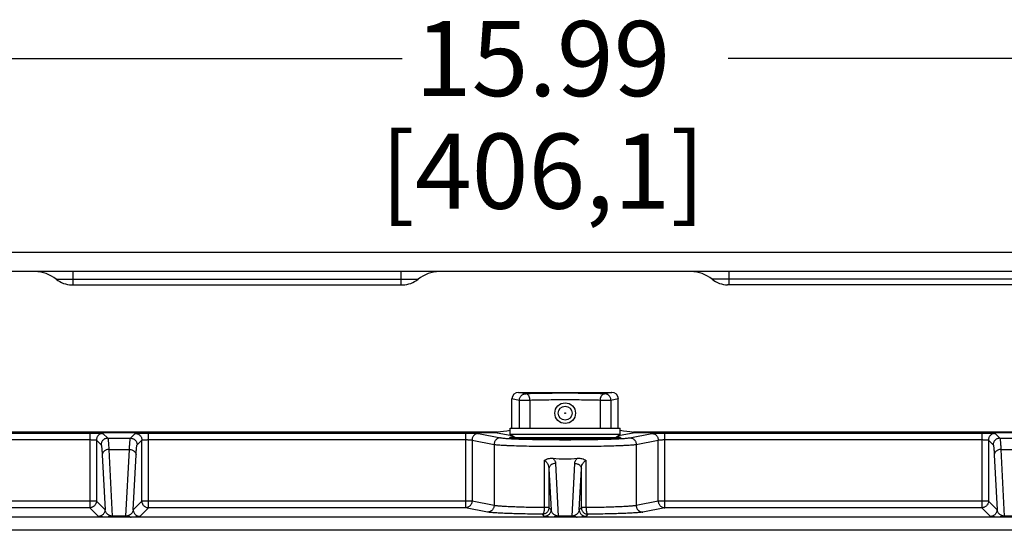
# Model space of a CAD drawing. Units: inches. Extents: x 0 to 17, y 0 to 11.
# Drawn here: x 3.5 to 6.8, y 6.1 to 7.8 of the extents above; entities that cross this region are included whole.
import ezdxf

# ---------------------------------------------------------------- set-up
doc = ezdxf.new("R2010")
doc.units = ezdxf.units.IN
doc.header["$LTSCALE"] = 0.935
doc.header["$MEASUREMENT"] = 0
doc.layers.get('0').update_dxf_attribs({"linetype": 'CONTINUOUS'})
doc.layers.add('3_ALL_AXES', color=7, linetype='CONTINUOUS')
doc.layers.add('7_ALL_FEATURES', color=7, linetype='CONTINUOUS')
doc.styles.add('TEXTSTYLE_2', font='txt', dxfattribs={"width": 0.8})
doc.dimstyles.new('DIMSTYLE_1', dxfattribs={"dimtxt": 0.25, "dimasz": 0.1875, "dimexe": 0.125, "dimexo": 0.0625, "dimgap": 0.125, "dimtad": 0, "dimtih": 1, "dimtoh": 1, "dimlfac": 2.857143, "dimzin": 4, "dimdsep": 46, "dimtxsty": 'TEXTSTYLE_2', "dimblk": '_FILLED', "dimblk1": '_FILLED', "dimblk2": '_FILLED', "dimcen": 0.09, "dimadec": 0, "dimazin": 0, "dimtp": 0.001, "dimtm": 0.001, "dimtfac": 1, "dimtofl": 0, "dimtmove": 0, "dimatfit": 3, "dimldrblk": '_FILLED', "dimfxl": 1, "dimtolj": 1, "dimtzin": 4, "dimarcsym": 0})

# ---------------------------------------------------------------- blocks, each defined once
blk = doc.blocks.new('_FILLED')
at = {"color": 0, "linetype": 'BYBLOCK'}
blk.add_solid([(0, 0), (-1, 0.167), (-1, -0.167)], dxfattribs=at)
blk = doc.blocks.new('*D2')
at = {"color": 2, "linetype": 'CONTINUOUS'}
for p, q in [((2.5481, 6.8695), (2.5481, 7.8385)), ((8.1439, 6.8695), (8.1439, 7.8385)), ((2.5481, 7.7135), (4.8022, 7.7135)), ((8.1439, 7.7135), (5.8897, 7.7135))]:
    blk.add_line(p, q, dxfattribs=at)
at = {"color": 2, "linetype": 'CONTINUOUS', "xscale": 0.1875, "yscale": 0.1875, "zscale": 0.1875, "rotation": 180}
blk.add_blockref('_FILLED', (2.5481, 7.7135), dxfattribs=at)
at = {"color": 2, "linetype": 'CONTINUOUS', "xscale": 0.1875, "yscale": 0.1875, "zscale": 0.1875}
blk.add_blockref('_FILLED', (8.1439, 7.7135), dxfattribs=at)
at = {"color": 2, "linetype": 'CONTINUOUS', "insert": (5.271, 7.8385), "char_height": 0.25, "width": 1.25625, "attachment_point": 2, "line_spacing_factor": 0.9, "style": 'TEXTSTYLE_2'}
blk.add_mtext('15.99\\P[406,1]', dxfattribs=at)

msp = doc.modelspace()

# ---------------------------------------------------------------- linework, layer by layer
at = {"color": 7, "linetype": 'CONTINUOUS'}
for p, q in [((5.1615, 6.4513), (5.1613, 6.4515)), ((5.5306, 6.4515), (5.5305, 6.4513))]:
    msp.add_line(p, q, dxfattribs=at)
for points, knots in [([(5.1613, 6.4515), (5.1613, 6.4517), (5.1615, 6.4519), (5.1618, 6.452), (5.1621, 6.4522), (5.1626, 6.4523), (5.1631, 6.4525), (5.1638, 6.4526), (5.1648, 6.4528), (5.1664, 6.4531), (5.1695, 6.4535), (5.172, 6.4537), (5.1738, 6.4539)], [0, 0, 0, 0, 0.027486, 0.049756, 0.078864, 0.11512, 0.158669, 0.20958, 0.267889, 0.406731, 0.57519, 1, 1, 1, 1]), ([(5.5305, 6.4513), (5.5304, 6.4513), (5.5302, 6.4511), (5.5298, 6.4509), (5.5289, 6.4507), (5.5275, 6.4504), (5.5257, 6.4501), (5.5235, 6.4498), (5.5209, 6.4495), (5.5179, 6.4492), (5.5145, 6.4489), (5.5107, 6.4486), (5.5048, 6.4483), (5.4967, 6.4478), (5.4858, 6.4473), (5.4737, 6.4469), (5.4604, 6.4465), (5.4461, 6.4461), (5.4308, 6.4458), (5.4091, 6.4455), (5.3807, 6.4452), (5.3459, 6.4451), (5.3111, 6.4452), (5.2827, 6.4455), (5.2609, 6.4458), (5.2457, 6.4461), (5.2313, 6.4465), (5.2181, 6.4469), (5.206, 6.4473), (5.1951, 6.4478), (5.187, 6.4483), (5.1812, 6.4486), (5.1774, 6.4489), (5.174, 6.4492), (5.171, 6.4495), (5.1684, 6.4498), (5.1662, 6.4501), (5.1644, 6.4504), (5.163, 6.4507), (5.1622, 6.4509), (5.1617, 6.4511), (5.1615, 6.4513), (5.1614, 6.4513)], [0, 0, 0, 0, 0.000701, 0.001651, 0.004358, 0.008169, 0.013089, 0.019113, 0.02623, 0.03443, 0.043695, 0.054005, 0.065342, 0.090987, 0.120386, 0.153267, 0.189335, 0.228257, 0.269673, 0.313203, 0.404993, 0.500262, 0.595522, 0.687282, 0.730793, 0.772184, 0.811071, 0.847109, 0.879964, 0.909311, 0.934896, 0.946217, 0.956523, 0.965784, 0.973971, 0.981062, 0.987048, 0.991927, 0.995697, 0.998371, 0.999309, 1, 1, 1, 1]), ([(5.5181, 6.4539), (5.5199, 6.4537), (5.5224, 6.4535), (5.5256, 6.4531), (5.5271, 6.4528), (5.5282, 6.4526), (5.5288, 6.4524), (5.5293, 6.4523), (5.5298, 6.4522), (5.5301, 6.452), (5.5304, 6.4519), (5.5306, 6.4517), (5.5306, 6.4515)], [0, 0, 0, 0, 0.42632, 0.594905, 0.733575, 0.79172, 0.842435, 0.885768, 0.921803, 0.950698, 0.972776, 1, 1, 1, 1])]:
    msp.add_open_spline(points, degree=3, knots=knots, dxfattribs=at)
at = {"layer": '3_ALL_AXES', "color": 7, "linetype": 'CONTINUOUS'}
msp.add_line((7.8835, 7.0674), (2.8085, 7.0674), dxfattribs=at)
at = {"layer": '3_ALL_AXES', "color": 3, "linetype": 'CONTINUOUS'}
msp.add_line((7.8835, 7.0037), (2.8085, 7.0037), dxfattribs=at)
at = {"layer": '3_ALL_AXES', "color": 7, "linetype": 'CONTINUOUS'}
msp.add_circle((5.346, 6.5323), 0.0345, dxfattribs=at)
at = {"layer": '7_ALL_FEATURES', "color": 9, "linetype": 'CONTINUOUS'}
for p, q in [((3.7053, 6.96), (3.7053, 7.0037)), ((4.7991, 6.96), (4.7991, 7.0037)), ((5.8928, 6.96), (5.8928, 7.0037)), ((3.6489, 6.9783), (4.8555, 6.9783)), ((7.043, 6.9783), (5.8364, 6.9783)), ((5.2148, 6.5968), (5.1909, 6.6016)), ((5.5011, 6.6016), (5.4771, 6.5968)), ((5.1931, 6.5748), (5.1686, 6.5797)), ((5.1931, 6.5748), (5.1931, 6.4822)), ((5.2287, 6.5748), (5.1931, 6.5748)), ((5.2287, 6.5748), (5.2287, 6.4822)), ((5.4632, 6.5748), (5.4632, 6.4822)), ((5.4988, 6.5748), (5.4632, 6.5748)), ((5.5233, 6.5797), (5.4988, 6.5748)), ((5.4988, 6.5748), (5.4988, 6.4822)), ((5.1686, 6.4839), (5.177, 6.4822)), ((5.515, 6.4822), (5.5233, 6.4839)), ((2.7858, 6.4661), (3.7606, 6.4661)), ((2.7858, 6.444), (3.7606, 6.444)), ((3.7606, 6.4661), (3.7606, 6.2172)), ((3.7826, 6.4425), (3.7826, 6.2393)), ((3.7826, 6.4425), (3.7984, 6.4268)), ((3.8047, 6.4646), (3.8204, 6.4488)), ((3.8204, 6.4488), (3.8965, 6.4488)), ((3.8965, 6.4488), (3.9122, 6.4646)), ((3.9185, 6.4268), (3.9343, 6.4425)), ((3.9343, 6.2393), (3.9343, 6.4425)), ((3.9563, 6.2172), (3.9563, 6.4661)), ((3.9563, 6.4661), (5.0137, 6.4661)), ((3.9563, 6.444), (5.0137, 6.444)), ((5.0137, 6.4661), (5.0137, 6.2172)), ((5.0354, 6.4428), (5.0354, 6.2393)), ((5.0354, 6.4428), (5.109, 6.4282)), ((5.0571, 6.4648), (5.1307, 6.4502)), ((5.1138, 6.4684), (5.1676, 6.4577)), ((5.5243, 6.4577), (5.5782, 6.4684)), ((5.5612, 6.4502), (5.6348, 6.4648)), ((5.5829, 6.4282), (5.6565, 6.4428)), ((5.6565, 6.2393), (5.6565, 6.4428)), ((5.6782, 6.2172), (5.6782, 6.4661)), ((5.6782, 6.4661), (6.7356, 6.4661)), ((5.6782, 6.444), (6.7356, 6.444)), ((6.7356, 6.4661), (6.7356, 6.2172)), ((6.7576, 6.4425), (6.7576, 6.2393)), ((6.7576, 6.4425), (6.7734, 6.4268)), ((6.7797, 6.4646), (6.7954, 6.4488)), ((6.7954, 6.4488), (6.8715, 6.4488)), ((3.8241, 6.4112), (3.8355, 6.189)), ((3.8241, 6.4112), (3.8929, 6.4112)), ((3.8814, 6.189), (3.8929, 6.4112)), ((5.109, 6.4282), (5.109, 6.2247)), ((5.5829, 6.4282), (5.5829, 6.2247)), ((6.7991, 6.4112), (6.8679, 6.4112)), ((6.7991, 6.4112), (6.8105, 6.189)), ((3.802, 6.393), (3.8114, 6.2105)), ((3.9055, 6.2105), (3.9149, 6.393)), ((5.2763, 6.3745), (5.2763, 6.2175)), ((5.4157, 6.2175), (5.4157, 6.3744)), ((6.777, 6.393), (6.7864, 6.2105)), ((5.2919, 6.3469), (5.2989, 6.2105)), ((5.2919, 6.3469), (5.2919, 6.2175)), ((5.3139, 6.3651), (5.323, 6.189)), ((5.3689, 6.189), (5.378, 6.3651)), ((5.393, 6.2105), (5.4, 6.3469)), ((5.4, 6.2175), (5.4, 6.3469)), ((3.7826, 6.2393), (2.9834, 6.2393)), ((3.8114, 6.2105), (3.7826, 6.2393)), ((3.9343, 6.2393), (3.9055, 6.2105)), ((5.0354, 6.2393), (3.9343, 6.2393)), ((5.109, 6.2247), (5.0354, 6.2393)), ((5.6565, 6.2393), (5.5829, 6.2247)), ((6.7576, 6.2393), (5.6565, 6.2393)), ((6.7864, 6.2105), (6.7576, 6.2393)), ((3.7606, 6.2172), (2.9834, 6.2172)), ((3.7894, 6.1884), (3.7606, 6.2172)), ((3.9563, 6.2172), (3.9275, 6.1884)), ((5.0137, 6.2172), (3.9563, 6.2172)), ((5.0873, 6.2027), (5.0137, 6.2172)), ((5.2919, 6.2175), (5.2763, 6.2175)), ((5.2989, 6.2105), (5.2919, 6.2175)), ((5.4, 6.2175), (5.393, 6.2105)), ((5.4157, 6.2175), (5.4, 6.2175)), ((5.6782, 6.2172), (5.6046, 6.2027)), ((6.7356, 6.2172), (5.6782, 6.2172)), ((6.7644, 6.1884), (6.7356, 6.2172)), ((3.8184, 6.1858), (3.0148, 6.1858)), ((3.8355, 6.1854), (3.8184, 6.1858)), ((3.8355, 6.189), (3.8355, 6.1854)), ((3.8814, 6.189), (3.8355, 6.189)), ((3.8814, 6.1854), (3.8355, 6.1854)), ((3.8814, 6.189), (3.8814, 6.1854)), ((3.8985, 6.1858), (3.8814, 6.1854)), ((5.3059, 6.1858), (3.8985, 6.1858)), ((5.2769, 6.1884), (5.2699, 6.1955)), ((5.323, 6.1854), (5.3059, 6.1858)), ((5.323, 6.189), (5.323, 6.1854)), ((5.3689, 6.189), (5.323, 6.189)), ((5.3689, 6.1854), (5.323, 6.1854)), ((5.3689, 6.189), (5.3689, 6.1854)), ((5.386, 6.1858), (5.3689, 6.1854)), ((6.7934, 6.1858), (5.386, 6.1858)), ((5.4221, 6.1955), (5.415, 6.1884)), ((6.8105, 6.1854), (6.7934, 6.1858)), ((6.8564, 6.189), (6.8105, 6.189)), ((6.8105, 6.189), (6.8105, 6.1854)), ((6.8564, 6.1854), (6.8105, 6.1854)), ((7.6771, 6.1421), (3.0148, 6.1421))]:
    msp.add_line(p, q, dxfattribs=at)
at = {"layer": '7_ALL_FEATURES', "color": 3, "linetype": 'CONTINUOUS'}
for p, q in [((3.6999, 6.96), (4.8045, 6.96)), ((6.992, 6.96), (5.8874, 6.96))]:
    msp.add_line(p, q, dxfattribs=at)
at = {"layer": '7_ALL_FEATURES', "color": 7, "linetype": 'CONTINUOUS'}
for p, q in [((5.1909, 6.6016), (5.5011, 6.6016)), ((5.1686, 6.4839), (5.1686, 6.5797)), ((5.5233, 6.4839), (5.5233, 6.5797)), ((5.1181, 6.4688), (2.6377, 6.4688)), ((5.1622, 6.4608), (5.1622, 6.4822)), ((5.1622, 6.4822), (5.5297, 6.4822)), ((5.5297, 6.4608), (5.5297, 6.4822)), ((8.0543, 6.4688), (5.5738, 6.4688)), ((2.6342, 6.4684), (5.1138, 6.4684)), ((5.1785, 6.4515), (5.1622, 6.4608)), ((5.5297, 6.4608), (5.1622, 6.4608)), ((5.1785, 6.4515), (5.1785, 6.4489)), ((5.1785, 6.4515), (5.5135, 6.4515)), ((5.5056, 6.4483), (5.1864, 6.4483)), ((5.5135, 6.4515), (5.5297, 6.4608)), ((5.5135, 6.4515), (5.5135, 6.4489)), ((5.5782, 6.4684), (8.0577, 6.4684))]:
    msp.add_line(p, q, dxfattribs=at)
for radius in [0.0229, 0.00107]:
    msp.add_circle((5.346, 6.5323), radius, dxfattribs=at)
at = {"layer": '7_ALL_FEATURES', "color": 3, "linetype": 'CONTINUOUS'}
for centre, radius, start, end in [((3.5781, 6.8924), 0.1113, 50.4871, 90), ((4.9263, 6.8924), 0.1113, 90, 129.5129), ((5.7656, 6.8924), 0.1113, 50.4871, 90), ((3.6999, 7.0401), 0.0801, 230.4871, 270), ((4.8045, 7.0401), 0.0801, 270, 309.5129), ((5.8874, 7.0401), 0.0801, 230.4871, 270)]:
    msp.add_arc(centre, radius, start, end, dxfattribs=at)
at = {"layer": '7_ALL_FEATURES', "color": 7, "linetype": 'CONTINUOUS'}
msp.add_arc((5.346, 6.7328), 0.353, 263.3331, 276.6669, dxfattribs=at)
for centre, major_axis, ratio, start_param, end_param in [((5.191, 6.5795), (0.022, -0.0044), 0.984226, 1.769364, 3.3341), ((5.5009, 6.5795), (0.022, 0.0044), 0.984226, -0.192508, 1.372228), ((5.1136, 6.4904), (-0.022, 0.0044), 0.984226, 8.05255, 8.425356), ((5.1655, 6.4802), (0.0599, 0.0103), 0.066861, -2.397228, -1.637213), ((5.1462, 6.484), (0.022, -0.0044), 0.984226, 0.117155, 0.192508), ((5.5457, 6.484), (0.022, 0.0044), 0.984226, 2.949085, 3.024437), ((5.5264, 6.4802), (0.0599, -0.0103), 0.066861, -1.50438, -0.744364), ((5.5783, 6.4904), (-0.022, -0.0044), 0.984226, 7.282608, 7.655414)]:
    msp.add_ellipse(centre, major_axis=major_axis, ratio=ratio, start_param=start_param, end_param=end_param, dxfattribs=at)
at = {"layer": '7_ALL_FEATURES', "color": 9, "linetype": 'CONTINUOUS'}
for points, knots in [([(5.1931, 6.5748), (5.1931, 6.5762), (5.1934, 6.5791), (5.1947, 6.5832), (5.1967, 6.5871), (5.1994, 6.5904), (5.2027, 6.5932), (5.2065, 6.5952), (5.2106, 6.5965), (5.2134, 6.5968), (5.2148, 6.5968)], [0, 0, 0, 0, 0.125643, 0.251334, 0.376863, 0.502189, 0.627184, 0.751762, 0.876082, 1, 1, 1, 1]), ([(5.4771, 6.5968), (5.4673, 6.5971), (5.4468, 6.5976), (5.4031, 6.5983), (5.346, 6.5986), (5.2888, 6.5983), (5.2451, 6.5976), (5.2246, 6.5971), (5.2148, 6.5968)], [0, 0, 0, 0, 0.111717, 0.234704, 0.5, 0.765296, 0.888283, 1, 1, 1, 1]), ([(5.2287, 6.5748), (5.2286, 6.5762), (5.2285, 6.5783), (5.2281, 6.5811), (5.2276, 6.5831), (5.227, 6.585), (5.2261, 6.5874), (5.2247, 6.5901), (5.2226, 6.5929), (5.2202, 6.595), (5.218, 6.5962), (5.2162, 6.5967), (5.2153, 6.5968), (5.2148, 6.5968)], [0, 0, 0, 0, 0.149523, 0.223427, 0.296135, 0.367388, 0.436854, 0.568876, 0.690621, 0.801923, 0.903194, 0.951593, 1, 1, 1, 1]), ([(5.4632, 6.5748), (5.4545, 6.5751), (5.4361, 6.5756), (5.397, 6.5762), (5.346, 6.5766), (5.2949, 6.5762), (5.2558, 6.5756), (5.2375, 6.5751), (5.2287, 6.5748)], [0, 0, 0, 0, 0.11172, 0.234705, 0.5, 0.765295, 0.88828, 1, 1, 1, 1]), ([(5.4632, 6.5748), (5.4633, 6.5762), (5.4634, 6.5783), (5.4639, 6.5811), (5.4643, 6.5831), (5.4649, 6.585), (5.4659, 6.5874), (5.4673, 6.5901), (5.4693, 6.5929), (5.4717, 6.595), (5.4739, 6.5962), (5.4757, 6.5967), (5.4766, 6.5968), (5.4771, 6.5968)], [0, 0, 0, 0, 0.149523, 0.223427, 0.296135, 0.367388, 0.436854, 0.568876, 0.690621, 0.801923, 0.903193, 0.951593, 1, 1, 1, 1]), ([(5.4988, 6.5748), (5.4988, 6.5762), (5.4985, 6.5791), (5.4973, 6.5832), (5.4952, 6.5871), (5.4925, 6.5904), (5.4892, 6.5932), (5.4854, 6.5952), (5.4814, 6.5965), (5.4785, 6.5968), (5.4771, 6.5968)], [0, 0, 0, 0, 0.125643, 0.251334, 0.376863, 0.502189, 0.627184, 0.751762, 0.876082, 1, 1, 1, 1]), ([(3.7606, 6.4661), (3.7634, 6.4661), (3.7689, 6.4661), (3.7769, 6.466), (3.7833, 6.4659), (3.788, 6.4657), (3.7912, 6.4656), (3.794, 6.4655), (3.7966, 6.4654), (3.7989, 6.4653), (3.8008, 6.4652), (3.8021, 6.4651), (3.803, 6.465), (3.8035, 6.4649), (3.804, 6.4648), (3.8043, 6.4647), (3.8045, 6.4647), (3.8046, 6.4646), (3.8047, 6.4646)], [0, 0, 0, 0, 0.190628, 0.374289, 0.544154, 0.62197, 0.694053, 0.759761, 0.818478, 0.869686, 0.912909, 0.947768, 0.96197, 0.973975, 0.983766, 0.991342, 0.996721, 1, 1, 1, 1]), ([(3.7606, 6.444), (3.762, 6.444), (3.7648, 6.444), (3.7688, 6.4439), (3.7725, 6.4438), (3.7753, 6.4436), (3.7773, 6.4435), (3.7786, 6.4434), (3.7797, 6.4433), (3.7807, 6.4431), (3.7815, 6.443), (3.782, 6.4429), (3.7824, 6.4427), (3.7826, 6.4426), (3.7826, 6.4426), (3.7826, 6.4425)], [0, 0, 0, 0, 0.189874, 0.3728, 0.54198, 0.691303, 0.756792, 0.815355, 0.866495, 0.909762, 0.944818, 0.97144, 0.989594, 0.995657, 1, 1, 1, 1]), ([(3.8047, 6.4646), (3.8032, 6.4646), (3.8004, 6.4643), (3.7962, 6.463), (3.7924, 6.461), (3.789, 6.4582), (3.7862, 6.4549), (3.7842, 6.451), (3.7829, 6.4469), (3.7826, 6.444), (3.7826, 6.4425)], [0, 0, 0, 0, 0.124865, 0.249986, 0.374982, 0.5, 0.625018, 0.750014, 0.875135, 1, 1, 1, 1]), ([(3.8204, 6.4488), (3.819, 6.4488), (3.8161, 6.4485), (3.812, 6.4473), (3.8081, 6.4452), (3.8048, 6.4425), (3.802, 6.4391), (3.8, 6.4353), (3.7987, 6.4311), (3.7984, 6.4282), (3.7984, 6.4268)], [0, 0, 0, 0, 0.124865, 0.249986, 0.374982, 0.5, 0.625018, 0.750014, 0.875135, 1, 1, 1, 1]), ([(3.8204, 6.4488), (3.8205, 6.4488), (3.8206, 6.4486), (3.8208, 6.4483), (3.821, 6.4477), (3.8212, 6.4467), (3.8214, 6.4455), (3.8217, 6.444), (3.822, 6.4416), (3.8224, 6.4378), (3.8228, 6.4326), (3.8233, 6.4263), (3.8237, 6.4191), (3.8239, 6.4139), (3.8241, 6.4112)], [0, 0, 0, 0, 0.005444, 0.012405, 0.031207, 0.056762, 0.089175, 0.128476, 0.174644, 0.287403, 0.427021, 0.592887, 0.784251, 1, 1, 1, 1]), ([(3.8929, 6.4112), (3.893, 6.4139), (3.8932, 6.4191), (3.8937, 6.4263), (3.8941, 6.4326), (3.8945, 6.4378), (3.8949, 6.4416), (3.8953, 6.444), (3.8955, 6.4455), (3.8957, 6.4467), (3.896, 6.4477), (3.8962, 6.4483), (3.8963, 6.4486), (3.8964, 6.4488), (3.8965, 6.4488)], [0, 0, 0, 0, 0.215749, 0.407113, 0.572979, 0.712597, 0.825356, 0.871524, 0.910825, 0.943238, 0.968793, 0.987595, 0.994556, 1, 1, 1, 1]), ([(3.8965, 6.4488), (3.8979, 6.4488), (3.9008, 6.4485), (3.905, 6.4473), (3.9088, 6.4452), (3.9121, 6.4425), (3.9149, 6.4391), (3.917, 6.4353), (3.9182, 6.4311), (3.9185, 6.4282), (3.9185, 6.4268)], [0, 0, 0, 0, 0.124865, 0.249986, 0.374982, 0.5, 0.625018, 0.750014, 0.875135, 1, 1, 1, 1]), ([(3.9122, 6.4646), (3.9123, 6.4646), (3.9124, 6.4647), (3.9126, 6.4647), (3.913, 6.4648), (3.9134, 6.4649), (3.9139, 6.465), (3.9148, 6.4651), (3.9162, 6.4652), (3.9181, 6.4653), (3.9203, 6.4654), (3.9229, 6.4655), (3.9258, 6.4656), (3.9289, 6.4657), (3.9337, 6.4659), (3.94, 6.466), (3.948, 6.4661), (3.9535, 6.4661), (3.9563, 6.4661)], [0, 0, 0, 0, 0.003279, 0.008658, 0.016234, 0.026025, 0.03803, 0.052232, 0.087091, 0.130314, 0.181522, 0.240239, 0.305947, 0.37803, 0.455846, 0.625711, 0.809372, 1, 1, 1, 1]), ([(3.9122, 6.4646), (3.9137, 6.4646), (3.9166, 6.4643), (3.9207, 6.463), (3.9246, 6.461), (3.9279, 6.4582), (3.9307, 6.4549), (3.9327, 6.451), (3.934, 6.4469), (3.9343, 6.444), (3.9343, 6.4425)], [0, 0, 0, 0, 0.124865, 0.249986, 0.374982, 0.5, 0.625018, 0.750014, 0.875135, 1, 1, 1, 1]), ([(3.9343, 6.4425), (3.9343, 6.4426), (3.9344, 6.4426), (3.9345, 6.4427), (3.9349, 6.4429), (3.9355, 6.443), (3.9362, 6.4431), (3.9372, 6.4433), (3.9383, 6.4434), (3.9396, 6.4435), (3.9416, 6.4436), (3.9444, 6.4438), (3.9482, 6.4439), (3.9522, 6.444), (3.9549, 6.444), (3.9563, 6.444)], [0, 0, 0, 0, 0.004343, 0.010406, 0.02856, 0.055182, 0.090238, 0.133505, 0.184645, 0.243208, 0.308697, 0.45802, 0.6272, 0.810126, 1, 1, 1, 1]), ([(5.0137, 6.4661), (5.0162, 6.4661), (5.0213, 6.4661), (5.0286, 6.466), (5.0355, 6.4659), (5.0418, 6.4657), (5.0471, 6.4655), (5.051, 6.4654), (5.0536, 6.4652), (5.055, 6.4651), (5.0562, 6.4649), (5.0569, 6.4649), (5.0571, 6.4648)], [0, 0, 0, 0, 0.176172, 0.347097, 0.507381, 0.652292, 0.777395, 0.878913, 0.919864, 0.953848, 0.980622, 1, 1, 1, 1]), ([(5.0137, 6.444), (5.015, 6.444), (5.0175, 6.444), (5.0212, 6.444), (5.0246, 6.4438), (5.0277, 6.4437), (5.0304, 6.4435), (5.0324, 6.4433), (5.0336, 6.4432), (5.0344, 6.443), (5.0349, 6.4429), (5.0353, 6.4428), (5.0354, 6.4428)], [0, 0, 0, 0, 0.175852, 0.34646, 0.506443, 0.651097, 0.77604, 0.87758, 0.918652, 0.952861, 0.980009, 1, 1, 1, 1]), ([(5.0571, 6.4648), (5.0557, 6.4648), (5.0529, 6.4645), (5.0488, 6.4632), (5.045, 6.4612), (5.0417, 6.4584), (5.039, 6.455), (5.037, 6.4512), (5.0357, 6.4471), (5.0354, 6.4442), (5.0354, 6.4428)], [0, 0, 0, 0, 0.123834, 0.248168, 0.372715, 0.497659, 0.622958, 0.748518, 0.874372, 1, 1, 1, 1]), ([(5.1307, 6.4502), (5.1293, 6.4502), (5.1265, 6.4499), (5.1224, 6.4486), (5.1186, 6.4466), (5.1153, 6.4438), (5.1126, 6.4405), (5.1106, 6.4366), (5.1093, 6.4325), (5.109, 6.4296), (5.109, 6.4282)], [0, 0, 0, 0, 0.123834, 0.248168, 0.372715, 0.497659, 0.622958, 0.748518, 0.874372, 1, 1, 1, 1]), ([(5.1307, 6.4502), (5.1313, 6.4501), (5.1327, 6.4499), (5.136, 6.4494), (5.1411, 6.4489), (5.1484, 6.4483), (5.1571, 6.4477), (5.1674, 6.4471), (5.1836, 6.4464), (5.2069, 6.4456), (5.2378, 6.4449), (5.2719, 6.4443), (5.3084, 6.444), (5.346, 6.4439), (5.3835, 6.444), (5.42, 6.4443), (5.4542, 6.4449), (5.4851, 6.4456), (5.5083, 6.4464), (5.5246, 6.4471), (5.5348, 6.4477), (5.5436, 6.4483), (5.5508, 6.4489), (5.5559, 6.4494), (5.5592, 6.4499), (5.5606, 6.4501), (5.5612, 6.4502)], [0, 0, 0, 0, 0.004381, 0.009693, 0.023076, 0.040064, 0.060536, 0.084341, 0.111301, 0.173853, 0.246304, 0.326461, 0.411891, 0.5, 0.588109, 0.673539, 0.753696, 0.826147, 0.888699, 0.915659, 0.939464, 0.959936, 0.976924, 0.990307, 0.995619, 1, 1, 1, 1]), ([(5.5612, 6.4502), (5.5626, 6.4502), (5.5655, 6.4499), (5.5696, 6.4486), (5.5733, 6.4466), (5.5766, 6.4438), (5.5793, 6.4405), (5.5814, 6.4366), (5.5826, 6.4325), (5.5829, 6.4296), (5.5829, 6.4282)], [0, 0, 0, 0, 0.123834, 0.248168, 0.372715, 0.497659, 0.622958, 0.748518, 0.874372, 1, 1, 1, 1]), ([(5.6348, 6.4648), (5.6351, 6.4649), (5.6357, 6.4649), (5.6369, 6.4651), (5.6384, 6.4652), (5.6409, 6.4654), (5.6448, 6.4655), (5.6502, 6.4657), (5.6564, 6.4659), (5.6633, 6.466), (5.6706, 6.4661), (5.6757, 6.4661), (5.6782, 6.4661)], [0, 0, 0, 0, 0.019378, 0.046152, 0.080136, 0.121087, 0.222605, 0.347708, 0.492619, 0.652903, 0.823828, 1, 1, 1, 1]), ([(5.6348, 6.4648), (5.6362, 6.4648), (5.6391, 6.4645), (5.6431, 6.4632), (5.6469, 6.4612), (5.6502, 6.4584), (5.6529, 6.455), (5.655, 6.4512), (5.6562, 6.4471), (5.6565, 6.4442), (5.6565, 6.4428)], [0, 0, 0, 0, 0.123834, 0.248168, 0.372715, 0.497659, 0.622958, 0.748518, 0.874372, 1, 1, 1, 1]), ([(5.6565, 6.4428), (5.6567, 6.4428), (5.657, 6.4429), (5.6576, 6.443), (5.6583, 6.4432), (5.6596, 6.4433), (5.6615, 6.4435), (5.6642, 6.4437), (5.6673, 6.4438), (5.6708, 6.444), (5.6744, 6.444), (5.677, 6.444), (5.6782, 6.444)], [0, 0, 0, 0, 0.019991, 0.047139, 0.081348, 0.12242, 0.22396, 0.348903, 0.493557, 0.65354, 0.824148, 1, 1, 1, 1]), ([(6.7356, 6.4661), (6.7384, 6.4661), (6.7439, 6.4661), (6.7519, 6.466), (6.7583, 6.4659), (6.763, 6.4657), (6.7662, 6.4656), (6.769, 6.4655), (6.7716, 6.4654), (6.7739, 6.4653), (6.7758, 6.4652), (6.7771, 6.4651), (6.778, 6.465), (6.7785, 6.4649), (6.779, 6.4648), (6.7793, 6.4647), (6.7795, 6.4647), (6.7796, 6.4646), (6.7797, 6.4646)], [0, 0, 0, 0, 0.190628, 0.374289, 0.544154, 0.62197, 0.694053, 0.759761, 0.818478, 0.869686, 0.912909, 0.947768, 0.96197, 0.973975, 0.983766, 0.991342, 0.996721, 1, 1, 1, 1]), ([(6.7356, 6.444), (6.737, 6.444), (6.7398, 6.444), (6.7438, 6.4439), (6.7475, 6.4438), (6.7503, 6.4436), (6.7523, 6.4435), (6.7536, 6.4434), (6.7547, 6.4433), (6.7557, 6.4431), (6.7565, 6.443), (6.757, 6.4429), (6.7574, 6.4427), (6.7576, 6.4426), (6.7576, 6.4426), (6.7576, 6.4425)], [0, 0, 0, 0, 0.189874, 0.3728, 0.54198, 0.691303, 0.756792, 0.815355, 0.866495, 0.909762, 0.944818, 0.97144, 0.989594, 0.995657, 1, 1, 1, 1]), ([(6.7797, 6.4646), (6.7782, 6.4646), (6.7754, 6.4643), (6.7712, 6.463), (6.7674, 6.461), (6.764, 6.4582), (6.7612, 6.4549), (6.7592, 6.451), (6.7579, 6.4469), (6.7576, 6.444), (6.7576, 6.4425)], [0, 0, 0, 0, 0.124865, 0.249986, 0.374982, 0.5, 0.625018, 0.750014, 0.875135, 1, 1, 1, 1]), ([(6.7954, 6.4488), (6.794, 6.4488), (6.7911, 6.4485), (6.787, 6.4473), (6.7831, 6.4452), (6.7798, 6.4425), (6.777, 6.4391), (6.775, 6.4353), (6.7737, 6.4311), (6.7734, 6.4282), (6.7734, 6.4268)], [0, 0, 0, 0, 0.124865, 0.249986, 0.374982, 0.5, 0.625018, 0.750014, 0.875135, 1, 1, 1, 1]), ([(6.7954, 6.4488), (6.7955, 6.4488), (6.7956, 6.4486), (6.7958, 6.4483), (6.796, 6.4477), (6.7962, 6.4467), (6.7964, 6.4455), (6.7967, 6.444), (6.797, 6.4416), (6.7974, 6.4378), (6.7978, 6.4326), (6.7983, 6.4263), (6.7987, 6.4191), (6.7989, 6.4139), (6.7991, 6.4112)], [0, 0, 0, 0, 0.005444, 0.012405, 0.031207, 0.056762, 0.089175, 0.128476, 0.174644, 0.287403, 0.427021, 0.592887, 0.784251, 1, 1, 1, 1]), ([(3.7984, 6.4268), (3.7985, 6.4267), (3.7987, 6.4264), (3.7989, 6.4257), (3.7992, 6.4249), (3.7994, 6.4238), (3.7996, 6.4225), (3.8, 6.4203), (3.8004, 6.4169), (3.8008, 6.4122), (3.8012, 6.4065), (3.8016, 6.4), (3.8019, 6.3954), (3.802, 6.393)], [0, 0, 0, 0, 0.012735, 0.031761, 0.057459, 0.089963, 0.129317, 0.175508, 0.288239, 0.427743, 0.593427, 0.78455, 1, 1, 1, 1]), ([(3.8241, 6.4112), (3.8212, 6.4112), (3.817, 6.4104), (3.8119, 6.4082), (3.8086, 6.4059), (3.8058, 6.4031), (3.8037, 6.4), (3.8024, 6.3966), (3.8021, 6.3942), (3.802, 6.393)], [0, 0, 0, 0, 0.269315, 0.401075, 0.529038, 0.652578, 0.771667, 0.887135, 1, 1, 1, 1]), ([(3.8929, 6.4112), (3.8957, 6.4112), (3.8999, 6.4104), (3.905, 6.4082), (3.9083, 6.4059), (3.9111, 6.4031), (3.9132, 6.4), (3.9145, 6.3966), (3.9149, 6.3942), (3.9149, 6.393)], [0, 0, 0, 0, 0.269315, 0.401075, 0.529038, 0.652578, 0.771667, 0.887135, 1, 1, 1, 1]), ([(3.9149, 6.393), (3.915, 6.3954), (3.9153, 6.4), (3.9157, 6.4065), (3.9161, 6.4122), (3.9166, 6.4169), (3.917, 6.4203), (3.9173, 6.4225), (3.9175, 6.4238), (3.9178, 6.4249), (3.918, 6.4257), (3.9182, 6.4264), (3.9184, 6.4267), (3.9185, 6.4268)], [0, 0, 0, 0, 0.21545, 0.406573, 0.572257, 0.711761, 0.824492, 0.870683, 0.910037, 0.942541, 0.968239, 0.987265, 1, 1, 1, 1]), ([(5.109, 6.4282), (5.1097, 6.4281), (5.1112, 6.4278), (5.1148, 6.4274), (5.1204, 6.4268), (5.1284, 6.4262), (5.1381, 6.4257), (5.1493, 6.4251), (5.1672, 6.4244), (5.1928, 6.4236), (5.2268, 6.4228), (5.2645, 6.4223), (5.3046, 6.422), (5.346, 6.4218), (5.3873, 6.422), (5.4274, 6.4223), (5.4651, 6.4228), (5.4991, 6.4236), (5.5247, 6.4244), (5.5426, 6.4251), (5.5538, 6.4257), (5.5635, 6.4262), (5.5715, 6.4268), (5.5771, 6.4274), (5.5807, 6.4278), (5.5823, 6.4281), (5.5829, 6.4282)], [0, 0, 0, 0, 0.00437, 0.009673, 0.023045, 0.040026, 0.060493, 0.084296, 0.111258, 0.173814, 0.246273, 0.32644, 0.411881, 0.5, 0.58812, 0.673561, 0.753727, 0.826187, 0.888743, 0.915704, 0.939507, 0.959975, 0.976955, 0.990327, 0.99563, 1, 1, 1, 1]), ([(6.7734, 6.4268), (6.7735, 6.4267), (6.7737, 6.4264), (6.7739, 6.4257), (6.7742, 6.4249), (6.7744, 6.4238), (6.7746, 6.4225), (6.775, 6.4203), (6.7754, 6.4169), (6.7758, 6.4122), (6.7762, 6.4065), (6.7766, 6.4), (6.7769, 6.3954), (6.777, 6.393)], [0, 0, 0, 0, 0.012735, 0.031761, 0.057459, 0.089963, 0.129317, 0.175508, 0.288239, 0.427743, 0.593427, 0.78455, 1, 1, 1, 1]), ([(6.7991, 6.4112), (6.7962, 6.4112), (6.792, 6.4104), (6.7869, 6.4082), (6.7836, 6.4059), (6.7808, 6.4031), (6.7787, 6.4), (6.7774, 6.3966), (6.7771, 6.3942), (6.777, 6.393)], [0, 0, 0, 0, 0.269315, 0.401075, 0.529038, 0.652578, 0.771667, 0.887135, 1, 1, 1, 1]), ([(5.2763, 6.3744), (5.2777, 6.3739), (5.2803, 6.3724), (5.2836, 6.3694), (5.2863, 6.366), (5.289, 6.3612), (5.2912, 6.3548), (5.2918, 6.3495), (5.2919, 6.3469)], [0, 0, 0, 0, 0.138225, 0.270216, 0.397492, 0.521415, 0.762682, 1, 1, 1, 1]), ([(5.305, 6.3822), (5.3063, 6.381), (5.3088, 6.3784), (5.3116, 6.3741), (5.3134, 6.3697), (5.3139, 6.3666), (5.3139, 6.3651)], [0, 0, 0, 0, 0.276676, 0.531554, 0.770394, 1, 1, 1, 1]), ([(5.378, 6.3651), (5.3781, 6.3666), (5.3786, 6.3697), (5.3804, 6.3741), (5.3832, 6.3784), (5.3856, 6.381), (5.3869, 6.3822)], [0, 0, 0, 0, 0.229606, 0.468446, 0.723325, 1, 1, 1, 1]), ([(5.4, 6.3469), (5.4001, 6.3495), (5.4007, 6.3548), (5.4029, 6.3612), (5.4057, 6.366), (5.4083, 6.3694), (5.4116, 6.3724), (5.4143, 6.3739), (5.4157, 6.3745)], [0, 0, 0, 0, 0.237306, 0.478559, 0.602475, 0.729747, 0.861752, 1, 1, 1, 1]), ([(5.3139, 6.3651), (5.3111, 6.3651), (5.3069, 6.3643), (5.3018, 6.362), (5.2985, 6.3598), (5.2957, 6.357), (5.2936, 6.3539), (5.2923, 6.3504), (5.2919, 6.348), (5.2919, 6.3469)], [0, 0, 0, 0, 0.269315, 0.401075, 0.529038, 0.652578, 0.771667, 0.887135, 1, 1, 1, 1]), ([(5.378, 6.3651), (5.3808, 6.3651), (5.385, 6.3643), (5.3901, 6.362), (5.3935, 6.3598), (5.3962, 6.357), (5.3983, 6.3539), (5.3997, 6.3504), (5.4, 6.348), (5.4, 6.3469)], [0, 0, 0, 0, 0.269315, 0.401075, 0.529038, 0.652578, 0.771667, 0.887135, 1, 1, 1, 1]), ([(3.7826, 6.2393), (3.7826, 6.2378), (3.7824, 6.2349), (3.7811, 6.2308), (3.779, 6.2269), (3.7763, 6.2236), (3.7729, 6.2208), (3.7691, 6.2188), (3.7649, 6.2175), (3.762, 6.2172), (3.7606, 6.2172)], [0, 0, 0, 0, 0.124922, 0.249966, 0.374959, 0.499993, 0.625025, 0.750018, 0.875071, 1, 1, 1, 1]), ([(3.9343, 6.2393), (3.9343, 6.2378), (3.9346, 6.2349), (3.9358, 6.2308), (3.9379, 6.2269), (3.9406, 6.2236), (3.944, 6.2208), (3.9478, 6.2188), (3.952, 6.2175), (3.9549, 6.2172), (3.9563, 6.2172)], [0, 0, 0, 0, 0.124922, 0.249966, 0.374959, 0.499993, 0.625025, 0.750018, 0.875071, 1, 1, 1, 1]), ([(5.0354, 6.2393), (5.0354, 6.2378), (5.0351, 6.2349), (5.0338, 6.2308), (5.0318, 6.227), (5.0291, 6.2236), (5.0258, 6.2209), (5.022, 6.2188), (5.0179, 6.2175), (5.0151, 6.2172), (5.0137, 6.2172)], [0, 0, 0, 0, 0.125687, 0.251465, 0.377022, 0.502336, 0.627293, 0.751837, 0.876103, 1, 1, 1, 1]), ([(5.6565, 6.2393), (5.6565, 6.2378), (5.6568, 6.2349), (5.6581, 6.2308), (5.6601, 6.227), (5.6628, 6.2236), (5.6661, 6.2209), (5.6699, 6.2188), (5.674, 6.2175), (5.6768, 6.2172), (5.6782, 6.2172)], [0, 0, 0, 0, 0.125687, 0.251465, 0.377022, 0.502336, 0.627293, 0.751837, 0.876103, 1, 1, 1, 1]), ([(6.7576, 6.2393), (6.7576, 6.2378), (6.7574, 6.2349), (6.7561, 6.2308), (6.754, 6.2269), (6.7513, 6.2236), (6.7479, 6.2208), (6.7441, 6.2188), (6.7399, 6.2175), (6.737, 6.2172), (6.7356, 6.2172)], [0, 0, 0, 0, 0.124922, 0.249966, 0.374959, 0.499993, 0.625025, 0.750018, 0.875071, 1, 1, 1, 1]), ([(3.8114, 6.2105), (3.8114, 6.209), (3.8111, 6.2062), (3.8099, 6.202), (3.8078, 6.1982), (3.8051, 6.1948), (3.8017, 6.192), (3.7979, 6.19), (3.7937, 6.1887), (3.7908, 6.1884), (3.7894, 6.1884)], [0, 0, 0, 0, 0.124865, 0.249986, 0.374982, 0.5, 0.625018, 0.750014, 0.875135, 1, 1, 1, 1]), ([(3.8269, 6.1912), (3.8254, 6.1918), (3.8228, 6.1931), (3.8187, 6.1961), (3.8151, 6.2002), (3.8125, 6.2053), (3.8116, 6.2088), (3.8114, 6.2105)], [0, 0, 0, 0, 0.185999, 0.337132, 0.587356, 0.802173, 1, 1, 1, 1]), ([(3.9055, 6.2105), (3.9053, 6.2088), (3.9045, 6.2053), (3.9018, 6.2002), (3.8982, 6.1961), (3.8942, 6.1931), (3.8916, 6.1918), (3.8901, 6.1912)], [0, 0, 0, 0, 0.197827, 0.412644, 0.662868, 0.814001, 1, 1, 1, 1]), ([(3.9055, 6.2105), (3.9055, 6.209), (3.9058, 6.2062), (3.9071, 6.202), (3.9091, 6.1982), (3.9119, 6.1948), (3.9152, 6.192), (3.9191, 6.19), (3.9232, 6.1887), (3.9261, 6.1884), (3.9275, 6.1884)], [0, 0, 0, 0, 0.124865, 0.249986, 0.374982, 0.5, 0.625018, 0.750014, 0.875135, 1, 1, 1, 1]), ([(5.109, 6.2247), (5.109, 6.2233), (5.1087, 6.2204), (5.1074, 6.2162), (5.1054, 6.2124), (5.1027, 6.2091), (5.0994, 6.2063), (5.0956, 6.2042), (5.0915, 6.203), (5.0887, 6.2027), (5.0873, 6.2027)], [0, 0, 0, 0, 0.125628, 0.251482, 0.377042, 0.502341, 0.627285, 0.751832, 0.876166, 1, 1, 1, 1]), ([(5.2763, 6.2175), (5.2659, 6.2176), (5.2459, 6.2179), (5.217, 6.2185), (5.1906, 6.2192), (5.1671, 6.2201), (5.1496, 6.2209), (5.1373, 6.2217), (5.1296, 6.2222), (5.123, 6.2228), (5.1173, 6.2234), (5.1128, 6.224), (5.1101, 6.2244), (5.109, 6.2247)], [0, 0, 0, 0, 0.184985, 0.358573, 0.51748, 0.658707, 0.779598, 0.831694, 0.877893, 0.91798, 0.951782, 0.979155, 1, 1, 1, 1]), ([(5.2919, 6.2175), (5.2919, 6.2161), (5.2916, 6.2132), (5.2904, 6.209), (5.2883, 6.2052), (5.2855, 6.2018), (5.2822, 6.1991), (5.2783, 6.197), (5.2742, 6.1958), (5.2713, 6.1955), (5.2699, 6.1955)], [0, 0, 0, 0, 0.124925, 0.249972, 0.374964, 0.499996, 0.625028, 0.75002, 0.875072, 1, 1, 1, 1]), ([(5.2763, 6.2175), (5.2763, 6.2161), (5.2761, 6.2133), (5.2758, 6.2093), (5.2752, 6.2056), (5.2744, 6.2023), (5.2735, 6.1996), (5.2724, 6.1975), (5.2713, 6.196), (5.2703, 6.1955), (5.2699, 6.1955)], [0, 0, 0, 0, 0.176454, 0.347437, 0.506641, 0.649245, 0.771094, 0.869351, 0.944636, 1, 1, 1, 1]), ([(5.2989, 6.2105), (5.2989, 6.209), (5.2986, 6.2062), (5.2974, 6.202), (5.2953, 6.1982), (5.2926, 6.1948), (5.2892, 6.192), (5.2854, 6.19), (5.2812, 6.1887), (5.2783, 6.1884), (5.2769, 6.1884)], [0, 0, 0, 0, 0.124865, 0.249986, 0.374982, 0.5, 0.625018, 0.750014, 0.875135, 1, 1, 1, 1]), ([(5.3144, 6.1912), (5.3129, 6.1918), (5.3103, 6.1931), (5.3062, 6.1961), (5.3026, 6.2002), (5.3, 6.2053), (5.2991, 6.2088), (5.2989, 6.2105)], [0, 0, 0, 0, 0.185999, 0.337132, 0.587356, 0.802173, 1, 1, 1, 1]), ([(5.393, 6.2105), (5.3928, 6.2088), (5.392, 6.2053), (5.3893, 6.2002), (5.3857, 6.1961), (5.3817, 6.1931), (5.3791, 6.1918), (5.3776, 6.1912)], [0, 0, 0, 0, 0.197827, 0.412644, 0.662868, 0.814001, 1, 1, 1, 1]), ([(5.393, 6.2105), (5.393, 6.209), (5.3933, 6.2062), (5.3946, 6.202), (5.3966, 6.1982), (5.3994, 6.1948), (5.4027, 6.192), (5.4066, 6.19), (5.4107, 6.1887), (5.4136, 6.1884), (5.415, 6.1884)], [0, 0, 0, 0, 0.124865, 0.249986, 0.374982, 0.5, 0.625018, 0.750014, 0.875135, 1, 1, 1, 1]), ([(5.4, 6.2175), (5.4, 6.2161), (5.4003, 6.2132), (5.4016, 6.209), (5.4036, 6.2052), (5.4064, 6.2018), (5.4097, 6.1991), (5.4136, 6.197), (5.4177, 6.1958), (5.4206, 6.1955), (5.4221, 6.1955)], [0, 0, 0, 0, 0.124925, 0.249972, 0.374964, 0.499996, 0.625028, 0.75002, 0.875072, 1, 1, 1, 1]), ([(5.5829, 6.2247), (5.5818, 6.2244), (5.5791, 6.224), (5.5746, 6.2234), (5.569, 6.2228), (5.5623, 6.2222), (5.5546, 6.2217), (5.5424, 6.2209), (5.5248, 6.2201), (5.5014, 6.2192), (5.4749, 6.2185), (5.446, 6.2179), (5.426, 6.2176), (5.4157, 6.2175)], [0, 0, 0, 0, 0.020845, 0.048218, 0.08202, 0.122107, 0.168306, 0.220402, 0.341293, 0.482521, 0.641427, 0.815015, 1, 1, 1, 1]), ([(5.4157, 6.2175), (5.4157, 6.2161), (5.4158, 6.2133), (5.4162, 6.2093), (5.4168, 6.2056), (5.4175, 6.2023), (5.4184, 6.1996), (5.4195, 6.1975), (5.4207, 6.196), (5.4216, 6.1955), (5.4221, 6.1955)], [0, 0, 0, 0, 0.176454, 0.347437, 0.506641, 0.649245, 0.771094, 0.869351, 0.944636, 1, 1, 1, 1]), ([(5.5829, 6.2247), (5.5829, 6.2233), (5.5832, 6.2204), (5.5845, 6.2162), (5.5865, 6.2124), (5.5892, 6.2091), (5.5925, 6.2063), (5.5963, 6.2042), (5.6004, 6.203), (5.6032, 6.2027), (5.6046, 6.2027)], [0, 0, 0, 0, 0.125628, 0.251482, 0.377042, 0.502341, 0.627285, 0.751832, 0.876166, 1, 1, 1, 1]), ([(6.7864, 6.2105), (6.7864, 6.209), (6.7861, 6.2062), (6.7849, 6.202), (6.7828, 6.1982), (6.7801, 6.1948), (6.7767, 6.192), (6.7729, 6.19), (6.7687, 6.1887), (6.7658, 6.1884), (6.7644, 6.1884)], [0, 0, 0, 0, 0.124865, 0.249986, 0.374982, 0.5, 0.625018, 0.750014, 0.875135, 1, 1, 1, 1]), ([(6.8019, 6.1912), (6.8004, 6.1918), (6.7978, 6.1931), (6.7937, 6.1961), (6.7901, 6.2002), (6.7875, 6.2053), (6.7866, 6.2088), (6.7864, 6.2105)], [0, 0, 0, 0, 0.185999, 0.337132, 0.587356, 0.802173, 1, 1, 1, 1]), ([(3.8184, 6.1858), (3.8159, 6.1859), (3.8115, 6.186), (3.8054, 6.1863), (3.8006, 6.1867), (3.7968, 6.187), (3.7942, 6.1873), (3.7925, 6.1875), (3.7915, 6.1877), (3.7908, 6.1879), (3.7901, 6.1881), (3.7897, 6.1882), (3.7895, 6.1884), (3.7894, 6.1884)], [0, 0, 0, 0, 0.253274, 0.457313, 0.620724, 0.75009, 0.849988, 0.889902, 0.923533, 0.951113, 0.972866, 0.98903, 1, 1, 1, 1]), ([(3.8269, 6.1912), (3.8263, 6.1904), (3.8251, 6.189), (3.823, 6.1873), (3.8207, 6.1862), (3.8192, 6.1859), (3.8184, 6.1858)], [0, 0, 0, 0, 0.280862, 0.538219, 0.775548, 1, 1, 1, 1]), ([(3.8355, 6.189), (3.8346, 6.189), (3.8329, 6.1892), (3.8306, 6.1898), (3.8286, 6.1905), (3.8274, 6.1909), (3.8269, 6.1912)], [0, 0, 0, 0, 0.300844, 0.562762, 0.792481, 1, 1, 1, 1]), ([(3.8901, 6.1912), (3.8895, 6.1909), (3.8883, 6.1905), (3.8863, 6.1898), (3.884, 6.1892), (3.8823, 6.189), (3.8814, 6.189)], [0, 0, 0, 0, 0.20752, 0.43724, 0.699156, 1, 1, 1, 1]), ([(3.8901, 6.1912), (3.8906, 6.1904), (3.8918, 6.189), (3.8939, 6.1873), (3.8962, 6.1862), (3.8978, 6.1859), (3.8985, 6.1858)], [0, 0, 0, 0, 0.280863, 0.538221, 0.775549, 1, 1, 1, 1]), ([(3.9275, 6.1884), (3.9275, 6.1884), (3.9272, 6.1882), (3.9268, 6.1881), (3.9262, 6.1879), (3.9254, 6.1877), (3.9244, 6.1875), (3.9227, 6.1873), (3.9201, 6.187), (3.9163, 6.1867), (3.9115, 6.1863), (3.9055, 6.186), (3.901, 6.1859), (3.8985, 6.1858)], [0, 0, 0, 0, 0.01097, 0.027134, 0.048887, 0.076467, 0.110098, 0.150012, 0.24991, 0.379277, 0.542688, 0.746728, 1, 1, 1, 1]), ([(5.2699, 6.1955), (5.2586, 6.1956), (5.2367, 6.1959), (5.2052, 6.1965), (5.1763, 6.1972), (5.1507, 6.1981), (5.1316, 6.1989), (5.1182, 6.1997), (5.1098, 6.2002), (5.1025, 6.2008), (5.0964, 6.2014), (5.0914, 6.202), (5.0885, 6.2024), (5.0873, 6.2027)], [0, 0, 0, 0, 0.185014, 0.35863, 0.517561, 0.658807, 0.779707, 0.831802, 0.877996, 0.918072, 0.951856, 0.979199, 1, 1, 1, 1]), ([(5.3059, 6.1858), (5.3034, 6.1859), (5.299, 6.186), (5.2929, 6.1863), (5.2881, 6.1867), (5.2843, 6.187), (5.2817, 6.1873), (5.28, 6.1875), (5.279, 6.1877), (5.2783, 6.1879), (5.2776, 6.1881), (5.2772, 6.1882), (5.277, 6.1884), (5.2769, 6.1884)], [0, 0, 0, 0, 0.253274, 0.457313, 0.620724, 0.75009, 0.849988, 0.889902, 0.923533, 0.951113, 0.972866, 0.98903, 1, 1, 1, 1]), ([(5.3144, 6.1912), (5.3138, 6.1904), (5.3126, 6.189), (5.3105, 6.1873), (5.3082, 6.1862), (5.3067, 6.1859), (5.3059, 6.1858)], [0, 0, 0, 0, 0.280862, 0.538219, 0.775548, 1, 1, 1, 1]), ([(5.323, 6.189), (5.3221, 6.189), (5.3204, 6.1892), (5.3181, 6.1898), (5.3161, 6.1905), (5.3149, 6.1909), (5.3144, 6.1912)], [0, 0, 0, 0, 0.300844, 0.562762, 0.792481, 1, 1, 1, 1]), ([(5.3776, 6.1912), (5.377, 6.1909), (5.3758, 6.1905), (5.3738, 6.1898), (5.3715, 6.1892), (5.3698, 6.189), (5.3689, 6.189)], [0, 0, 0, 0, 0.20752, 0.43724, 0.699156, 1, 1, 1, 1]), ([(5.3776, 6.1912), (5.3781, 6.1904), (5.3793, 6.189), (5.3814, 6.1873), (5.3837, 6.1862), (5.3853, 6.1859), (5.386, 6.1858)], [0, 0, 0, 0, 0.280863, 0.538221, 0.775549, 1, 1, 1, 1]), ([(5.415, 6.1884), (5.415, 6.1884), (5.4147, 6.1882), (5.4143, 6.1881), (5.4137, 6.1879), (5.4129, 6.1877), (5.4119, 6.1875), (5.4102, 6.1873), (5.4076, 6.187), (5.4038, 6.1867), (5.399, 6.1863), (5.393, 6.186), (5.3885, 6.1859), (5.386, 6.1858)], [0, 0, 0, 0, 0.01097, 0.027134, 0.048887, 0.076467, 0.110098, 0.150012, 0.24991, 0.379277, 0.542688, 0.746728, 1, 1, 1, 1]), ([(5.6046, 6.2027), (5.6034, 6.2024), (5.6005, 6.202), (5.5955, 6.2014), (5.5894, 6.2008), (5.5821, 6.2002), (5.5737, 6.1997), (5.5604, 6.1989), (5.5412, 6.1981), (5.5156, 6.1972), (5.4867, 6.1965), (5.4552, 6.1959), (5.4333, 6.1956), (5.4221, 6.1955)], [0, 0, 0, 0, 0.020801, 0.048144, 0.081928, 0.122004, 0.168198, 0.220293, 0.341193, 0.482439, 0.64137, 0.814986, 1, 1, 1, 1]), ([(6.7934, 6.1858), (6.7909, 6.1859), (6.7865, 6.186), (6.7804, 6.1863), (6.7756, 6.1867), (6.7718, 6.187), (6.7692, 6.1873), (6.7675, 6.1875), (6.7665, 6.1877), (6.7658, 6.1879), (6.7651, 6.1881), (6.7647, 6.1882), (6.7645, 6.1884), (6.7644, 6.1884)], [0, 0, 0, 0, 0.253274, 0.457313, 0.620724, 0.75009, 0.849988, 0.889902, 0.923533, 0.951113, 0.972866, 0.98903, 1, 1, 1, 1]), ([(6.8019, 6.1912), (6.8013, 6.1904), (6.8001, 6.189), (6.798, 6.1873), (6.7957, 6.1862), (6.7942, 6.1859), (6.7934, 6.1858)], [0, 0, 0, 0, 0.280862, 0.538219, 0.775548, 1, 1, 1, 1]), ([(6.8105, 6.189), (6.8096, 6.189), (6.8079, 6.1892), (6.8056, 6.1898), (6.8036, 6.1905), (6.8024, 6.1909), (6.8019, 6.1912)], [0, 0, 0, 0, 0.300844, 0.562762, 0.792481, 1, 1, 1, 1])]:
    msp.add_open_spline(points, degree=3, knots=knots, dxfattribs=at)
at = {"layer": '7_ALL_FEATURES', "color": 7, "linetype": 'CONTINUOUS'}
for points, knots in [([(5.2763, 6.3745), (5.2783, 6.3759), (5.2827, 6.3785), (5.2898, 6.3812), (5.2973, 6.3825), (5.3024, 6.3825), (5.305, 6.3822)], [0, 0, 0, 0, 0.248753, 0.497934, 0.74823, 1, 1, 1, 1]), ([(5.3869, 6.3822), (5.3895, 6.3825), (5.3946, 6.3825), (5.4021, 6.3812), (5.4093, 6.3785), (5.4136, 6.3759), (5.4157, 6.3744)], [0, 0, 0, 0, 0.251743, 0.502023, 0.751225, 1, 1, 1, 1])]:
    msp.add_open_spline(points, degree=3, knots=knots, dxfattribs=at)

# ---------------------------------------------------------------- dimensions: what is measured, and where the dimension line sits
at = {"color": 2, "linetype": 'CONTINUOUS'}
dim = msp.add_linear_dim(base=(2.5481, 7.7135), p1=(8.1439, 6.807), p2=(2.5481, 6.807), angle=180, dimstyle='DIMSTYLE_1', dxfattribs=at)
dim.commit()
dim.dimension.update_dxf_attribs({"geometry": '*D2', "text_midpoint": (5.346, 7.526), "dimtype": 160})

doc.saveas('drawing.dxf')
